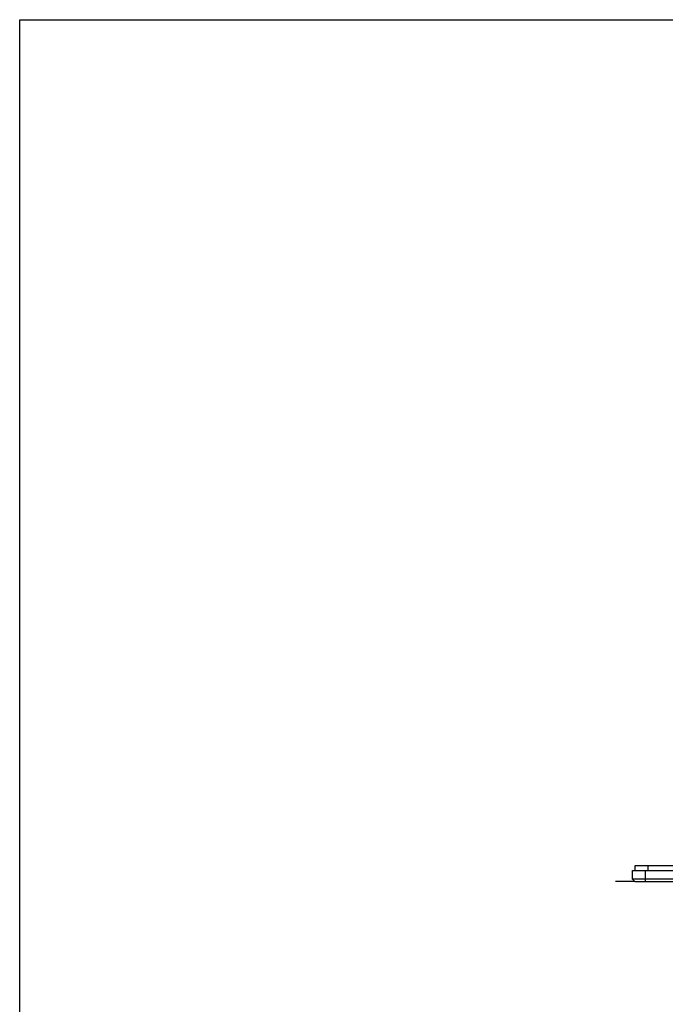
# Model space of a CAD drawing. Extents: x 0 to 46.8, y 0 to 33.1.
# Drawn here: x 0 to 7.8, y 21.2 to 33.1 of the extents above; entities that cross this region are included whole.
import ezdxf

# ---------------------------------------------------------------- set-up
doc = ezdxf.new("R2010")
doc.units = 0
doc.header["$LTSCALE"] = 2.574606
doc.header["$MEASUREMENT"] = 0
for name, color, linetype in [('17SS-TIER2-I3_DXF_FORMAT', 7, 'CONTINUOUS'), ('47_6F943_0XXDXF_CONTINUOUS_LINE', 7, 'CONTINUOUS'), ('HD772-BEZEL_DXF_CONTINUOUS_LINE', 7, 'CONTINUOUS')]:
    doc.layers.add(name, color=color, linetype=linetype)

msp = doc.modelspace()

# ---------------------------------------------------------------- linework, layer by layer
at = {"layer": '17SS-TIER2-I3_DXF_FORMAT', "color": 7, "linetype": 'CONTINUOUS'}
for p, q in [((0, 0), (0, 33.1102)), ((0, 33.1102), (46.811, 33.1102))]:
    msp.add_line(p, q, dxfattribs=at)
at = {"layer": '47_6F943_0XXDXF_CONTINUOUS_LINE', "color": 7, "linetype": 'CONTINUOUS'}
for p, q in [((7.4254, 22.8368), (7.4254, 22.8998)), ((7.4254, 22.8998), (21.5986, 22.8998))]:
    msp.add_line(p, q, dxfattribs=at)
at = {"layer": '47_6F943_0XXDXF_CONTINUOUS_LINE', "color": 9, "linetype": 'CONTINUOUS'}
msp.add_line((7.5829, 22.8368), (7.5829, 22.8998), dxfattribs=at)
at = {"layer": 'HD772-BEZEL_DXF_CONTINUOUS_LINE', "color": 7, "linetype": 'CONTINUOUS'}
for p, q in [((7.3939, 22.7329), (7.3939, 22.8368)), ((7.3939, 22.8368), (21.6301, 22.8368)), ((7.4254, 22.7014), (7.3939, 22.7329)), ((21.6301, 22.7329), (7.3939, 22.7329)), ((21.5986, 22.7014), (7.4254, 22.7014))]:
    msp.add_line(p, q, dxfattribs=at)
at = {"layer": 'HD772-BEZEL_DXF_CONTINUOUS_LINE', "color": 9, "linetype": 'CONTINUOUS'}
msp.add_line((7.5514, 22.7014), (7.5514, 22.8368), dxfattribs=at)
at = {"layer": 'HD772-BEZEL_DXF_CONTINUOUS_LINE', "color": 40, "linetype": 'CONTINUOUS'}
msp.add_line((7.1891, 22.7109), (7.4159, 22.7109), dxfattribs=at)

doc.saveas('drawing.dxf')
